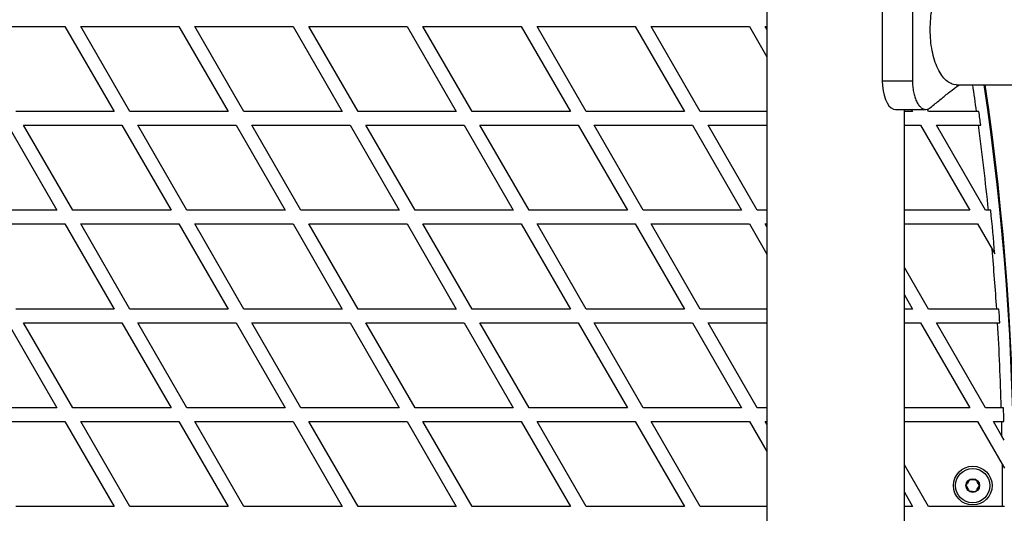
# Model space of a CAD drawing. Units: millimetres. Extents: x 150 to 13595, y 897 to 7117.
# Drawn here: x 8451 to 8883, y 4165 to 4381 of the extents above; entities that cross this region are included whole.
import ezdxf

# ---------------------------------------------------------------- set-up
doc = ezdxf.new("R2010")
doc.units = ezdxf.units.MM

msp = doc.modelspace()

# ---------------------------------------------------------------- linework, layer by layer
at = {"linetype": 'Continuous', "lineweight": 25, "ltscale": 50}
for p, q in [((8778.78, 4546.71), (8778.78, 3806.71)), ((8829.34, 4399.21), (8829.34, 4354.21)), ((8842.59, 4398.23), (8842.59, 4355.19)), ((8428.07, 4378.06), (8471.14, 4378.06)), ((8471.14, 4378.06), (8492.68, 4340.76)), ((8478.07, 4378.06), (8521.14, 4378.06)), ((8499.61, 4340.76), (8478.07, 4378.06)), ((8521.14, 4378.06), (8542.68, 4340.76)), ((8549.61, 4340.76), (8528.07, 4378.06)), ((8528.07, 4378.06), (8571.14, 4378.06)), ((8571.14, 4378.06), (8592.68, 4340.76)), ((8599.61, 4340.76), (8578.07, 4378.06)), ((8578.07, 4378.06), (8621.14, 4378.06)), ((8621.14, 4378.06), (8642.68, 4340.76)), ((8649.61, 4340.76), (8628.07, 4378.06)), ((8628.07, 4378.06), (8671.14, 4378.06)), ((8671.14, 4378.06), (8692.68, 4340.76)), ((8678.07, 4378.06), (8721.14, 4378.06)), ((8699.61, 4340.76), (8678.07, 4378.06)), ((8721.14, 4378.06), (8742.68, 4340.76)), ((8749.61, 4340.76), (8728.07, 4378.06)), ((8728.07, 4378.06), (8771.14, 4378.06)), ((8771.14, 4378.06), (8778.78, 4364.84)), ((8778.78, 4376.84), (8778.07, 4378.06)), ((8778.07, 4378.06), (8778.78, 4378.06)), ((8829.34, 4354.21), (8842.59, 4354.21)), ((8842.59, 4355.19), (8842.59, 4354.21)), ((8861.7, 4352.56), (11042.46, 4352.56)), ((8835.2, 4341.71), (8848.45, 4341.71)), ((8839.08, 4011.71), (8839.08, 4341.71)), ((8842.13, 4341.71), (8842.68, 4340.76)), ((8849.61, 4340.76), (8848.99, 4341.83)), ((8492.68, 4340.76), (8449.61, 4340.76)), ((8542.68, 4340.76), (8499.61, 4340.76)), ((8592.68, 4340.76), (8549.61, 4340.76)), ((8642.68, 4340.76), (8599.61, 4340.76)), ((8692.68, 4340.76), (8649.61, 4340.76)), ((8742.68, 4340.76), (8699.61, 4340.76)), ((8778.78, 4340.76), (8749.61, 4340.76)), ((8842.68, 4340.76), (8839.08, 4340.76)), ((8870.71, 4340.76), (8849.61, 4340.76)), ((8871.72, 4340.76), (8870.71, 4340.76)), ((8446.14, 4334.76), (8467.68, 4297.46)), ((8453.07, 4334.76), (8496.14, 4334.76)), ((8474.61, 4297.46), (8453.07, 4334.76)), ((8496.14, 4334.76), (8517.68, 4297.46)), ((8524.61, 4297.46), (8503.07, 4334.76)), ((8503.07, 4334.76), (8546.14, 4334.76)), ((8546.14, 4334.76), (8567.68, 4297.46)), ((8574.61, 4297.46), (8553.07, 4334.76)), ((8553.07, 4334.76), (8596.14, 4334.76)), ((8596.14, 4334.76), (8617.68, 4297.46)), ((8624.61, 4297.46), (8603.07, 4334.76)), ((8603.07, 4334.76), (8646.14, 4334.76)), ((8646.14, 4334.76), (8667.68, 4297.46)), ((8674.61, 4297.46), (8653.07, 4334.76)), ((8653.07, 4334.76), (8696.14, 4334.76)), ((8696.14, 4334.76), (8717.68, 4297.46)), ((8724.61, 4297.46), (8703.07, 4334.76)), ((8703.07, 4334.76), (8746.14, 4334.76)), ((8746.14, 4334.76), (8767.68, 4297.46)), ((8774.61, 4297.46), (8753.07, 4334.76)), ((8753.07, 4334.76), (8778.78, 4334.76)), ((8839.08, 4334.76), (8846.14, 4334.76)), ((8846.14, 4334.76), (8867.68, 4297.46)), ((8874.61, 4297.46), (8853.07, 4334.76)), ((8853.07, 4334.76), (8871.53, 4334.76)), ((8871.53, 4334.76), (8872.53, 4334.76)), ((8467.68, 4297.46), (8424.61, 4297.46)), ((8517.68, 4297.46), (8474.61, 4297.46)), ((8567.68, 4297.46), (8524.61, 4297.46)), ((8617.68, 4297.46), (8574.61, 4297.46)), ((8667.68, 4297.46), (8624.61, 4297.46)), ((8717.68, 4297.46), (8674.61, 4297.46)), ((8767.68, 4297.46), (8724.61, 4297.46)), ((8778.78, 4297.46), (8774.61, 4297.46)), ((8867.68, 4297.46), (8839.08, 4297.46)), ((8875.91, 4297.46), (8874.61, 4297.46)), ((8876.91, 4297.46), (8875.91, 4297.46)), ((8428.07, 4291.46), (8471.14, 4291.46)), ((8471.14, 4291.46), (8492.68, 4254.16)), ((8478.07, 4291.46), (8521.14, 4291.46)), ((8499.61, 4254.16), (8478.07, 4291.46)), ((8521.14, 4291.46), (8542.68, 4254.16)), ((8528.07, 4291.46), (8571.14, 4291.46)), ((8549.61, 4254.16), (8528.07, 4291.46)), ((8571.14, 4291.46), (8592.68, 4254.16)), ((8599.61, 4254.16), (8578.07, 4291.46)), ((8578.07, 4291.46), (8621.14, 4291.46)), ((8621.14, 4291.46), (8642.68, 4254.16)), ((8649.61, 4254.16), (8628.07, 4291.46)), ((8628.07, 4291.46), (8671.14, 4291.46)), ((8671.14, 4291.46), (8692.68, 4254.16)), ((8699.61, 4254.16), (8678.07, 4291.46)), ((8678.07, 4291.46), (8721.14, 4291.46)), ((8721.14, 4291.46), (8742.68, 4254.16)), ((8749.61, 4254.16), (8728.07, 4291.46)), ((8728.07, 4291.46), (8771.14, 4291.46)), ((8771.14, 4291.46), (8778.78, 4278.24)), ((8778.78, 4290.24), (8778.07, 4291.46)), ((8778.07, 4291.46), (8778.78, 4291.46)), ((8839.08, 4291.46), (8871.14, 4291.46)), ((8871.14, 4291.46), (8877.52, 4280.42)), ((8877.52, 4280.42), (8878.69, 4278.39)), ((8849.61, 4254.16), (8839.08, 4272.4)), ((8839.08, 4260.4), (8842.68, 4254.16)), ((8492.68, 4254.16), (8449.61, 4254.16)), ((8542.68, 4254.16), (8499.61, 4254.16)), ((8592.68, 4254.16), (8549.61, 4254.16)), ((8642.68, 4254.16), (8599.61, 4254.16)), ((8692.68, 4254.16), (8649.61, 4254.16)), ((8742.68, 4254.16), (8699.61, 4254.16)), ((8778.78, 4254.16), (8749.61, 4254.16)), ((8842.68, 4254.16), (8839.08, 4254.16)), ((8879.51, 4254.16), (8849.61, 4254.16)), ((8880.51, 4254.16), (8879.51, 4254.16)), ((8446.14, 4248.16), (8467.68, 4210.86)), ((8453.07, 4248.16), (8496.14, 4248.16)), ((8474.61, 4210.86), (8453.07, 4248.16)), ((8496.14, 4248.16), (8517.68, 4210.86)), ((8524.61, 4210.86), (8503.07, 4248.16)), ((8503.07, 4248.16), (8546.14, 4248.16)), ((8546.14, 4248.16), (8567.68, 4210.86)), ((8574.61, 4210.86), (8553.07, 4248.16)), ((8553.07, 4248.16), (8596.14, 4248.16)), ((8596.14, 4248.16), (8617.68, 4210.86)), ((8624.61, 4210.86), (8603.07, 4248.16)), ((8603.07, 4248.16), (8646.14, 4248.16)), ((8646.14, 4248.16), (8667.68, 4210.86)), ((8674.61, 4210.86), (8653.07, 4248.16)), ((8653.07, 4248.16), (8696.14, 4248.16)), ((8696.14, 4248.16), (8717.68, 4210.86)), ((8724.61, 4210.86), (8703.07, 4248.16)), ((8703.07, 4248.16), (8746.14, 4248.16)), ((8746.14, 4248.16), (8767.68, 4210.86)), ((8774.61, 4210.86), (8753.07, 4248.16)), ((8753.07, 4248.16), (8778.78, 4248.16)), ((8839.08, 4248.16), (8846.14, 4248.16)), ((8846.14, 4248.16), (8867.68, 4210.86)), ((8874.61, 4210.86), (8853.07, 4248.16)), ((8853.07, 4248.16), (8879.89, 4248.16)), ((8467.68, 4210.86), (8424.61, 4210.86)), ((8517.68, 4210.86), (8474.61, 4210.86)), ((8567.68, 4210.86), (8524.61, 4210.86)), ((8617.68, 4210.86), (8574.61, 4210.86)), ((8667.68, 4210.86), (8624.61, 4210.86)), ((8717.68, 4210.86), (8674.61, 4210.86)), ((8767.68, 4210.86), (8724.61, 4210.86)), ((8778.78, 4210.86), (8774.61, 4210.86)), ((8867.68, 4210.86), (8839.08, 4210.86)), ((8881.54, 4210.86), (8874.61, 4210.86)), ((8882.53, 4210.86), (8881.54, 4210.86)), ((8428.07, 4204.86), (8471.14, 4204.86)), ((8471.14, 4204.86), (8492.68, 4167.56)), ((8499.61, 4167.56), (8478.07, 4204.86)), ((8478.07, 4204.86), (8521.14, 4204.86)), ((8521.14, 4204.86), (8542.68, 4167.56)), ((8528.07, 4204.86), (8571.14, 4204.86)), ((8549.61, 4167.56), (8528.07, 4204.86)), ((8571.14, 4204.86), (8592.68, 4167.56)), ((8599.61, 4167.56), (8578.07, 4204.86)), ((8578.07, 4204.86), (8621.14, 4204.86)), ((8621.14, 4204.86), (8642.68, 4167.56)), ((8628.07, 4204.86), (8671.14, 4204.86)), ((8649.61, 4167.56), (8628.07, 4204.86)), ((8671.14, 4204.86), (8692.68, 4167.56)), ((8699.61, 4167.56), (8678.07, 4204.86)), ((8678.07, 4204.86), (8721.14, 4204.86)), ((8721.14, 4204.86), (8742.68, 4167.56)), ((8749.61, 4167.56), (8728.07, 4204.86)), ((8728.07, 4204.86), (8771.14, 4204.86)), ((8771.14, 4204.86), (8778.78, 4191.64)), ((8778.78, 4203.64), (8778.07, 4204.86)), ((8778.07, 4204.86), (8778.78, 4204.86)), ((8839.08, 4204.86), (8871.14, 4204.86)), ((8871.14, 4204.86), (8881.99, 4186.07)), ((8878.07, 4204.86), (8881.69, 4204.86)), ((8881.83, 4198.35), (8878.07, 4204.86)), ((8882.86, 4196.57), (8881.83, 4198.35)), ((8849.61, 4167.56), (8839.08, 4185.8)), ((8881.99, 4186.07), (8883, 4184.33)), ((8839.08, 4173.8), (8842.68, 4167.56)), ((8492.68, 4167.56), (8449.61, 4167.56)), ((8542.68, 4167.56), (8499.61, 4167.56)), ((8592.68, 4167.56), (8549.61, 4167.56)), ((8642.68, 4167.56), (8599.61, 4167.56)), ((8692.68, 4167.56), (8649.61, 4167.56)), ((8742.68, 4167.56), (8699.61, 4167.56)), ((8778.78, 4167.56), (8749.61, 4167.56)), ((8842.68, 4167.56), (8839.08, 4167.56)), ((8881.99, 4167.56), (8849.61, 4167.56)), ((8882.99, 4167.56), (8881.99, 4167.56))]:
    msp.add_line(p, q, dxfattribs=at)
at = {"linetype": 'Continuous', "lineweight": 25, "ltscale": 50, "flags": 128}
msp.add_lwpolyline([(8829.34, 4354.21), (8829.43, 4352.02), (8829.7, 4349.9), (8830.14, 4347.91), (8830.73, 4346.12), (8831.47, 4344.58), (8832.31, 4343.33), (8833.25, 4342.42), (8834.25, 4341.88), (8835.27, 4341.71)], dxfattribs=at)
at = {"linetype": 'Continuous', "lineweight": 25, "ltscale": 2500}
for radius in [8.5, 7.5, 3]:
    msp.add_circle((8869.03, 4176.71), radius, dxfattribs=at)
for centre, radius, start, end in [((8997.83, 3409.53), 1218.25, 102.07225, 137.92775), ((8997.83, 3409.53), 1218.04, 102.06878, 137.93122), ((8997.83, 3409.53), 1218.03, 102.06879, 137.93121), ((8997.83, 3409.53), 1217.42, 102.05947, 137.94055), ((8997.83, 3409.53), 1217.35, 102.05847, 137.94153), ((8997.83, 3409.53), 1216.4, 102.04404, 137.95596), ((8997.83, 3409.53), 1216.39, 102.04358, 137.95642), ((8997.83, 3409.53), 1216.24, 102.04152, 137.95848), ((8997.83, 3409.53), 1215.16, 102.02506, 137.97494), ((8997.83, 3409.53), 1214.99, 102.02232, 137.97768), ((8997.83, 3409.53), 1214.72, 102.01833, 137.98167), ((8997.83, 3409.53), 1213.54, 102.00022, 137.99978), ((8997.83, 3409.53), 1213.29, 101.99639, 138.00361), ((8997.83, 3409.53), 1213.25, 101.99547, 138.00453), ((8997.83, 3409.53), 1212.84, 101.98942, 138.01058), ((8997.83, 3409.53), 1211.58, 101.97009, 138.02991), ((8997.83, 3409.53), 1211.31, 101.96602, 138.03398), ((8997.83, 3409.53), 1211.21, 101.96421, 138.03576), ((8997.83, 3409.53), 1210.63, 101.95545, 138.04455), ((8997.83, 3409.53), 1209.33, 101.93535, 138.06465), ((8997.83, 3409.53), 1209.06, 101.93116, 138.06884), ((8997.83, 3409.53), 1208.91, 101.92887, 138.07113), ((8997.83, 3409.53), 1208.15, 101.9172, 138.0828), ((8997.83, 3409.53), 1206.84, 101.89683, 138.10317), ((8997.83, 3409.53), 1206.57, 101.89259, 138.10741), ((8997.83, 3409.53), 1206.38, 101.88977, 138.11023), ((8997.83, 3409.53), 1205.47, 101.87558, 138.12442), ((8997.83, 3409.53), 1204.18, 101.85541, 138.14459), ((8997.83, 3409.53), 1203.91, 101.85125, 138.14875), ((8997.83, 3409.53), 1203.7, 101.84795, 138.15205), ((8997.83, 3409.53), 1202.65, 101.83155, 138.16845), ((8997.83, 3409.53), 1201.41, 101.8121, 138.1879), ((8997.83, 3409.53), 1201.15, 101.80811, 138.19189), ((8997.83, 3409.53), 1200.92, 101.80441, 138.19559), ((8997.83, 3409.53), 1199.75, 101.78619, 138.21381), ((8997.83, 3409.53), 1198.59, 101.76793, 138.23207), ((8997.83, 3409.53), 1198.36, 101.76422, 138.23578), ((8997.83, 3409.53), 1198.1, 101.76021, 138.23979), ((8997.83, 3409.53), 1196.86, 101.7406, 138.2594), ((8997.83, 3409.53), 1195.81, 101.724, 138.276), ((8997.83, 3409.53), 1195.6, 101.72065, 138.27935), ((8997.83, 3409.53), 1195.33, 101.71643, 138.28357), ((8997.83, 3409.53), 1194.04, 101.6959, 138.3041), ((8997.83, 3409.53), 1193.12, 101.68139, 138.31861), ((8997.83, 3409.53), 1192.94, 101.6785, 138.3215), ((8997.83, 3409.53), 1192.67, 101.67417, 138.32583), ((8997.83, 3409.53), 1191.36, 101.65323, 138.34677), ((8997.83, 3409.53), 1190.6, 101.64119, 138.35881), ((8997.83, 3409.53), 1190.45, 101.63884, 138.36116), ((8997.83, 3409.53), 1190.18, 101.6345, 138.3655), ((8997.83, 3409.53), 1188.88, 101.61366, 138.38634), ((8997.83, 3409.53), 1188.3, 101.60453, 138.39552), ((8997.83, 3409.53), 1188.19, 101.60267, 138.39733), ((8997.83, 3409.53), 1187.93, 101.59843, 138.40157), ((8997.83, 3409.53), 1186.67, 101.57823, 138.42177), ((8997.83, 3409.53), 1186.26, 101.57193, 138.42811), ((8997.83, 3409.53), 1186.22, 101.57093, 138.42907), ((8997.83, 3409.53), 1185.97, 101.56691, 138.43309), ((8997.83, 3409.53), 1184.79, 101.54786, 138.45214), ((8997.83, 3409.53), 1184.52, 101.54361, 138.45641), ((8997.83, 3409.53), 1184.35, 101.54076, 138.45924), ((8997.83, 3409.53), 1183.27, 101.52336, 138.47664), ((8997.83, 3409.53), 1183.12, 101.52115, 138.47885), ((8997.83, 3409.53), 1183.11, 101.52068, 138.47932), ((8997.83, 3409.53), 1182.16, 101.50536, 138.49464), ((8997.83, 3409.53), 1182.09, 101.50413, 138.49571), ((8997.83, 3409.53), 1181.48, 101.49437, 138.50563), ((8997.83, 3409.53), 1181.47, 101.49435, 138.50561), ((8997.83, 3409.53), 1181.25, 101.49067, 138.50933), ((7687.03, 4176.71), 1195, 7.89056, 8.46208), ((7687.03, 4176.71), 1200, 351.57344, 8.42656), ((7669.03, 4176.71), 1218.03, 351.69904, 8.30096), ((7669.03, 4176.71), 1218.04, 351.69916, 8.30084), ((7669.03, 4176.71), 1218.25, 351.7006, 8.2994), ((7687.03, 4176.71), 1195.99, 7.59387, 7.88395), ((7687.03, 4176.71), 1195, 5.7994, 7.60023), ((7687.03, 4176.71), 1195.99, 4.87692, 5.79456), ((7687.03, 4176.71), 1195, 3.71598, 4.97885), ((7687.03, 4176.71), 1195.99, 3.42488, 3.71288), ((7687.03, 4176.71), 1195, 1.63746, 3.42774), ((7687.03, 4176.71), 1195.99, 1.34856, 1.6361), ((7687.03, 4176.71), 1195, 1.03755, 1.34969), ((7687.03, 4176.71), 1195, 359.5611, 0.44892)]:
    msp.add_arc(centre, radius, start, end, dxfattribs=at)
at = {"linetype": 'Continuous', "lineweight": 25, "ltscale": 50}
for points, knots in [([(8850.39, 4376.71), (8850.43, 4378.29), (8850.52, 4381.45), (8851.19, 4386.01), (8852.23, 4390.21), (8853.65, 4393.9), (8855.38, 4396.92), (8857.35, 4399.19), (8859.48, 4400.48), (8860.97, 4401.02), (8861.72, 4400.86), (8861.72, 4400.86)], [0, 0, 0, 0, 0.124852, 0.249705, 0.374557, 0.49941, 0.624262, 0.749115, 0.873967, 0.99882, 1, 1, 1, 1]), ([(8861.75, 4352.57), (8861.73, 4352.57), (8860.98, 4352.41), (8859.48, 4352.94), (8857.35, 4354.24), (8855.38, 4356.51), (8853.65, 4359.52), (8852.23, 4363.21), (8851.19, 4367.41), (8850.52, 4371.97), (8850.43, 4375.13), (8850.39, 4376.71)], [0, 0, 0, 0, 0.002667, 0.127333, 0.252, 0.376667, 0.501333, 0.626, 0.750667, 0.875333, 1, 1, 1, 1]), ([(8842.59, 4354.21), (8842.62, 4353.39), (8842.66, 4351.76), (8843.01, 4349.4), (8843.55, 4347.22), (8844.28, 4345.32), (8845.18, 4343.75), (8846.19, 4342.59), (8847.3, 4341.87), (8848.45, 4341.64), (8849.55, 4341.84), (8850.23, 4342.34), (8850.54, 4342.57)], [0, 0, 0, 0, 0.101353, 0.202706, 0.304059, 0.405412, 0.506765, 0.608118, 0.709471, 0.810825, 0.912178, 1, 1, 1, 1]), ([(8850.54, 4342.54), (8851.92, 4343.67), (8854.51, 4345.82), (8858.21, 4348.81), (8861.05, 4351.07), (8862.8, 4352.19), (8863.38, 4352.56)], [0, 0, 0, 0, 0.328973, 0.621944, 0.875892, 1, 1, 1, 1]), ([(8879.89, 4248.16), (8880.12, 4248.16), (8880.45, 4248.16), (8880.78, 4248.16), (8880.88, 4248.16)], [0, 0, 0, 0, 0.685827, 1, 1, 1, 1]), ([(8881.69, 4204.86), (8881.92, 4204.86), (8882.26, 4204.86), (8882.59, 4204.86), (8882.69, 4204.86)], [0, 0, 0, 0, 0.683345, 1, 1, 1, 1]), ([(8867.73, 4179.29), (8867.5, 4178.94), (8867.11, 4178.35), (8866.55, 4177.49), (8866.27, 4177.07), (8866.14, 4176.88)], [0, 0, 0, 0, 0.4391256, 0.7513742, 1, 1, 1, 1]), ([(8870.61, 4179.12), (8870.44, 4179.13), (8869.97, 4179.16), (8869.09, 4179.21), (8868.28, 4179.26), (8867.84, 4179.28), (8867.73, 4179.29)], [0, 0, 0, 0, 0.1849308, 0.5198464, 0.8714438, 1, 1, 1, 1]), ([(8871.91, 4176.55), (8871.72, 4176.92), (8871.4, 4177.55), (8870.94, 4178.47), (8870.71, 4178.92), (8870.61, 4179.12)], [0, 0, 0, 0, 0.439126, 0.751374, 1, 1, 1, 1]), ([(8866.14, 4176.88), (8866.33, 4176.51), (8866.65, 4175.88), (8867.11, 4174.96), (8867.34, 4174.5), (8867.44, 4174.3)], [0, 0, 0, 0, 0.439126, 0.751374, 1, 1, 1, 1]), ([(8867.44, 4174.3), (8867.56, 4174.29), (8867.99, 4174.27), (8868.8, 4174.22), (8869.68, 4174.17), (8870.16, 4174.14), (8870.32, 4174.13)], [0, 0, 0, 0, 0.128556, 0.480154, 0.815069, 1, 1, 1, 1]), ([(8870.32, 4174.13), (8870.55, 4174.48), (8870.94, 4175.07), (8871.5, 4175.93), (8871.78, 4176.36), (8871.91, 4176.55)], [0, 0, 0, 0, 0.4391256, 0.7513742, 1, 1, 1, 1])]:
    msp.add_open_spline(points, degree=3, knots=knots, dxfattribs=at)

doc.saveas('drawing.dxf')
